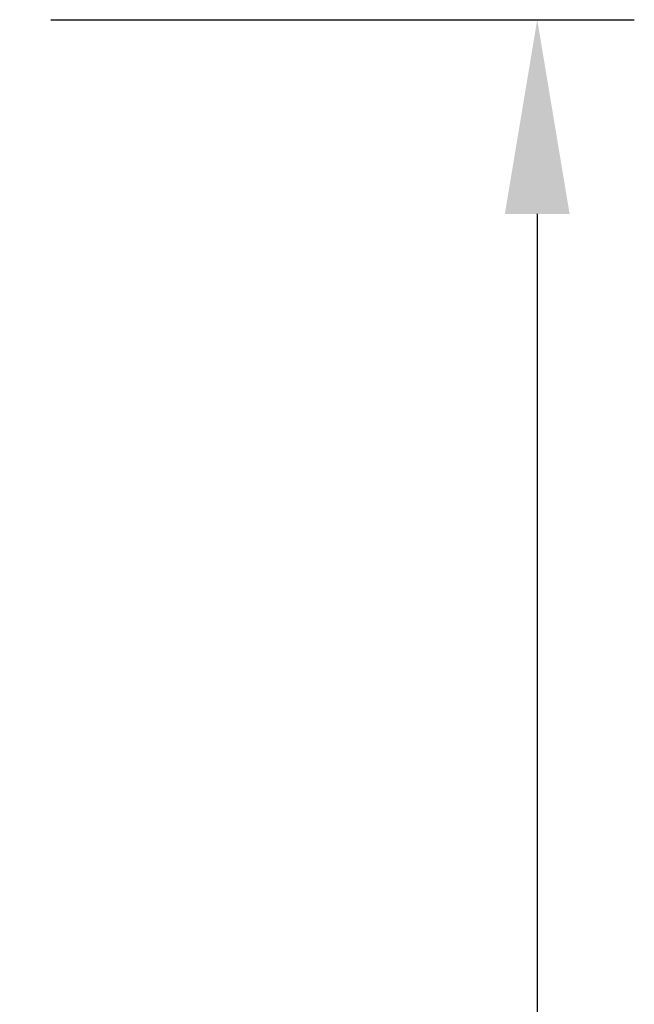
# Model space of a CAD drawing. Units: millimetres. Extents: x 3588 to 14962, y -117020 to -108987.
# Drawn here: x 8382 to 8619, y -110318 to -109938 of the extents above; entities that cross this region are included whole.
import ezdxf

# ---------------------------------------------------------------- set-up
doc = ezdxf.new("R2010")
doc.units = ezdxf.units.MM
doc.layers.add('DIM', color=4, linetype='Continuous', lineweight=9)
doc.styles.get("Standard").update_dxf_attribs({"font": 'arial.ttf'})
doc.dimstyles.new('副本 ISO-25', dxfattribs={"dimscale": 30, "dimtxt": 2.5, "dimasz": 2.5, "dimexe": 1.25, "dimexo": 0.625, "dimtad": 1, "dimdec": 0, "dimtxsty": 'Standard', "dimcen": 2.5, "dimadec": 0, "dimazin": 0, "dimtfac": 1, "dimtdec": 0, "dimtmove": 0, "dimatfit": 3, "dimfxl": 1, "dimarcsym": 0})

# ---------------------------------------------------------------- blocks, each defined once
blk = doc.blocks.new('*D526')
at = {"layer": 'Defpoints', "color": 0, "transparency": 16777216}
for p in [(8375.13, -109937.71), (8375.39, -112402.91), (8581.73, -112402.91)]:
    blk.add_point(p, dxfattribs=at)
at = {"layer": 'DIM', "color": 0, "lineweight": -2, "transparency": 16777216}
for p, q in [((8393.88, -109937.71), (8619.23, -109937.71)), ((8581.73, -110012.71), (8581.73, -112327.91)), ((8394.14, -112402.91), (8619.23, -112402.91))]:
    blk.add_line(p, q, dxfattribs=at)
at = {"layer": 'DIM', "color": 0, "transparency": 16777216}
for points in [[(8569.23, -110012.71), (8594.23, -110012.71), (8581.73, -109937.71)], [(8569.23, -112327.91), (8594.23, -112327.91), (8581.73, -112402.91)]]:
    blk.add_solid(points, dxfattribs=at)
at = {"layer": 'DIM', "color": 0, "transparency": 16777216, "insert": (8524.69, -111170.31), "char_height": 75, "attachment_point": 5, "rotation": 90}
blk.add_mtext('2465', dxfattribs=at)

msp = doc.modelspace()

# ---------------------------------------------------------------- dimensions: what is measured, and where the dimension line sits
at = {"layer": 'DIM', "color": 0}
dim = msp.add_linear_dim(base=(8581.73, -112402.91), p1=(8375.13, -109937.71), p2=(8375.39, -112402.91), angle=90, dimstyle='副本 ISO-25', dxfattribs=at)
dim.commit()
dim.dimension.update_dxf_attribs({"geometry": '*D526', "text_midpoint": (8524.69, -111170.31)})

doc.saveas('drawing.dxf')
